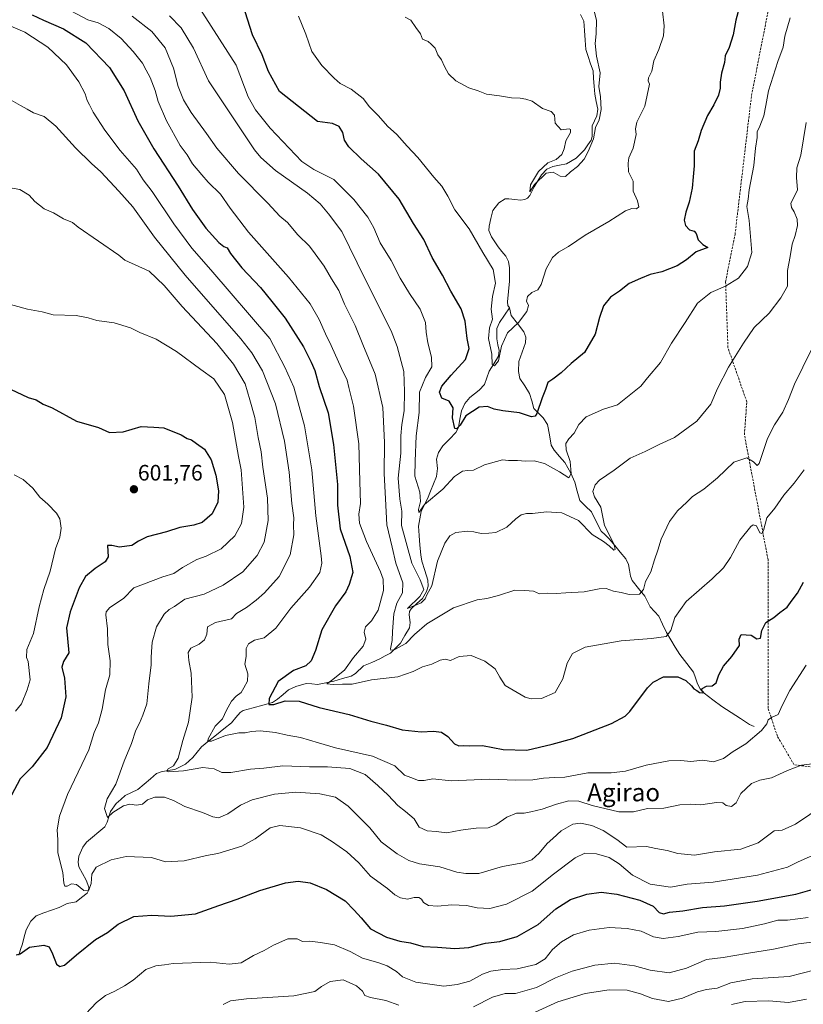
# Model space of a CAD drawing. Units: metres. Extents: x 583318 to 586748, y 4749758 to 4752113.
# Drawn here: x 585811 to 586163, y 4750210 to 4750652 of the extents above; entities that cross this region are included whole.
import ezdxf
from ezdxf.enums import TextEntityAlignment as Align

# ---------------------------------------------------------------- set-up
doc = ezdxf.new("R2010")
doc.units = ezdxf.units.M
doc.header["$MEASUREMENT"] = 0
doc.linetypes.add('TRAZOSX2', pattern=[1.5, 1, -0.5])
for name, color, linetype, lineweight in [('Carátula', 7, 'Continuous', 5), ('Corriente natural lineal', 142, 'Continuous', 13), ('Curva de nivel maestra', 36, 'Continuous', 30), ('Curva de nivel normal', 36, 'Continuous', 0), ('Punto de cota en terreno', 7, 'Continuous', 0), ('Rótulo de punto de cota en terreno', 19, 'Continuous', 0), ('Senda', 19, 'TRAZOSX2', 0), ('Texto cartográfico', 19, 'Continuous', 0)]:
    doc.layers.add(name, color=color, linetype=linetype, lineweight=lineweight)
doc.styles.add('Arial', font='txt', dxfattribs={"height": 0.2})

# ---------------------------------------------------------------- blocks, each defined once
blk = doc.blocks.new('*U188')
at = {"layer": 'Curva de nivel maestra', "color": 36, "linetype": 'Continuous', "lineweight": 30}
blk.add_polyline3d([(585816.7, 4750654.7, 575), (585821.67, 4750652.31, 575), (585830.64, 4750648.38, 575), (585840.69, 4750642.09, 575), (585851.32, 4750631.07, 575), (585857.96, 4750620.49, 575), (585864.17, 4750607.11, 575), (585871.22, 4750594.41, 575), (585882.29, 4750577.78, 575), (585888.59, 4750567.29, 575), (585894.71, 4750558.78, 575), (585900.47, 4750552.33, 575), (585902.7, 4750550.56, 575), (585904.2, 4750549.94, 575), (585905.69, 4750547.4, 575), (585910.78, 4750541.08, 575), (585919.15, 4750532.24, 575), (585924.32, 4750525.88, 575), (585930.26, 4750518.34, 575), (585938.46, 4750505.5, 575), (585941.94, 4750498.63, 575), (585943.67, 4750494.92, 575), (585945.56, 4750487.76, 575), (585949.57, 4750475.94, 575), (585952, 4750461.67, 575), (585953.77, 4750443.64, 575), (585953.74, 4750434.33, 575), (585955, 4750423.76, 575), (585959.36, 4750411.38, 575), (585960.76, 4750404.1, 575), (585958.97, 4750398.76, 575), (585957.48, 4750395.4, 575), (585952.97, 4750389.1, 575), (585946.75, 4750378.44, 575), (585943.85, 4750369.11, 575), (585941.96, 4750364.44, 575), (585939.52, 4750362.16, 575), (585933.98, 4750360.06, 575), (585927.21, 4750355.18, 575), (585923.06, 4750347.52, 575), (585923.02, 4750344.89, 575), (585925.21, 4750344.89, 575), (585930.29, 4750346.54, 575), (585936.57, 4750346.3, 575), (585945.56, 4750343.46, 575), (585959.03, 4750340.41, 575), (585968.72, 4750337.34, 575), (585975.85, 4750335.56, 575), (585982.85, 4750333.38, 575), (585991.4, 4750332.52, 575), (585996.98, 4750332.88, 575), (586000.46, 4750332.34, 575), (586003.3, 4750330.51, 575), (586006.33, 4750327.21, 575), (586008.28, 4750326.24, 575), (586010.22, 4750326.39, 575), (586012.9, 4750326.23, 575), (586018.9, 4750326.4, 575), (586028.23, 4750324.64, 575), (586038.8, 4750324.37, 575), (586050.16, 4750326.94, 575), (586059.46, 4750329.52, 575), (586076.9, 4750336.29, 575), (586083.03, 4750339.54, 575), (586085.11, 4750341.75, 575), (586093.08, 4750352.38, 575), (586095.62, 4750354.91, 575), (586100.31, 4750357.33, 575), (586106.7, 4750357.21, 575), (586110.25, 4750355.64, 575), (586112.76, 4750353.26, 575), (586113.93, 4750351.81, 575), (586115.27, 4750351.16, 575), (586116.42, 4750350.27, 575), (586117.95, 4750350.01, 575), (586118.24, 4750350.42, 575), (586117.29, 4750350.99, 575), (586117.6, 4750352.09, 575), (586119.52, 4750353.02, 575), (586122.04, 4750353.16, 575), (586123.84, 4750354.58, 575), (586125.13, 4750358.11, 575), (586127.26, 4750362.11, 575), (586130.98, 4750366.44, 575), (586134.42, 4750371.41, 575), (586134.3, 4750374.12, 575), (586135.21, 4750376.31, 575), (586139.61, 4750375.96, 575), (586142.21, 4750374.41, 575), (586143.87, 4750374.7, 575), (586144.43, 4750378.04, 575), (586146.26, 4750381.72, 575), (586149.82, 4750383.98, 575), (586152.56, 4750386.24, 575), (586155.84, 4750388.49, 575), (586158.03, 4750391.78, 575), (586160.42, 4750394.78, 575), (586163.12, 4750399.78, 575)], dxfattribs=at)
blk = doc.blocks.new('5PATER')
at = {"layer": 'Carátula', "linetype": 'Continuous', "lineweight": 5}
h = blk.add_hatch(color=250, dxfattribs=at)
edge = h.paths.add_edge_path()
edge.add_ellipse((0, 0.01), major_axis=(-1.33, -1.34), ratio=0.999422, start_angle=0, end_angle=360)

msp = doc.modelspace()

# ---------------------------------------------------------------- linework, layer by layer
at = {"layer": 'Corriente natural lineal', "color": 142, "linetype": 'Continuous', "lineweight": 13}
for points in [[(586031, 4750523, 543.37), (586030.33, 4750524.04, 543.39), (586030.12, 4750525.8, 543.5), (586030.61, 4750530.42, 543.44), (586031.11, 4750535.04, 542.9), (586031.06, 4750538.02, 542.9), (586031.02, 4750540.99, 542.68), (586030.56, 4750543.82, 542.53), (586029.38, 4750546.23, 542.77), (586027.67, 4750548.36, 542.38), (586025.96, 4750550.5, 542.47), (586024.48, 4750552.76, 542.66), (586022.99, 4750555.01, 542.28), (586021.78, 4750557.8, 541.72), (586021.87, 4750559.71, 541.54), (586022.74, 4750563.25, 541.52), (586023.61, 4750566.79, 541.53), (586026.31, 4750570.25, 541.31), (586029.15, 4750571.97, 541.41), (586030.83, 4750572.09, 541.46), (586033.4, 4750571.72, 541.31), (586035.96, 4750571.35, 541.21), (586037.97, 4750571.68, 540.98), (586039.14, 4750572.3, 540.64), (586040.21, 4750573.44, 540.04), (586042.1, 4750577.44, 539.88), (586043.79, 4750580.12, 540.58), (586045.48, 4750582.79, 540.44), (586047.87, 4750585.32, 540.12), (586050.51, 4750586.59, 539.91), (586053.6, 4750587.14, 539.52), (586056.69, 4750587.69, 539.1), (586060.95, 4750590.22, 539.13), (586062.88, 4750592.12, 539.16), (586064.82, 4750594.03, 539.32), (586066.28, 4750596.23, 539.02), (586067.75, 4750598.42, 539.32), (586068.19, 4750599.98, 539.47), (586068.16, 4750604.74, 538.98), (586069.2, 4750607.01, 538.96), (586070.25, 4750609.29, 538.69), (586070.69, 4750612.29, 538.84), (586070.02, 4750615.69, 538.84), (586069.35, 4750619.1, 538.77), (586069.11, 4750622.57, 539.06), (586068.87, 4750626.04, 538.7), (586068.63, 4750629.51, 538.27), (586067.52, 4750632.71, 537.58), (586066.4, 4750635.91, 537.23), (586065.29, 4750639.12, 537.7), (586065.02, 4750643.35, 537.48), (586064.75, 4750647.57, 537.02), (586064.48, 4750651.8, 537.07), (586062.94, 4750654.84, 536.82)], [(585810.58, 4750232.17, 600.16), (585811.46, 4750234.73, 599.75), (585812.34, 4750237.29, 599.56), (585813.11, 4750240.46, 599.13), (585813.88, 4750243.63, 598.6), (585815.98, 4750247.54, 597.98), (585818.5, 4750249.92, 597.53), (585821.91, 4750251.17, 597.06), (585825.31, 4750252.43, 596.61), (585828.72, 4750253.68, 596.26), (585832.39, 4750255.45, 596.01), (585836.47, 4750256.11, 595.64), (585838.87, 4750258.06, 595.35), (585841.27, 4750260, 594.89), (585841.99, 4750261.28, 594.92), (585842.09, 4750262.82, 594.79), (585840.93, 4750265.9, 594.39), (585839.25, 4750268.89, 593.86), (585837.57, 4750271.89, 593.44), (585837.25, 4750274.02, 593.24), (585837.55, 4750276.75, 592.98), (585839.41, 4750280.79, 592.65), (585841.06, 4750282.92, 592.08), (585843.79, 4750285.26, 591.7), (585846.52, 4750287.59, 591.16), (585849.26, 4750289.92, 591.16), (585850.4, 4750291.94, 590.87), (585851.78, 4750296.69, 588.94), (585854.36, 4750300.33, 589.07), (585856.42, 4750302.11, 589.01), (585858.48, 4750303.89, 588.73), (585861.32, 4750305.3, 588.69), (585864.16, 4750306.71, 588.45), (585866.96, 4750309.07, 587.67), (585869.76, 4750311.44, 587.26), (585872.55, 4750313.8, 586.05), (585874.52, 4750314.57, 585.81), (585877.63, 4750315.11, 585.56), (585880.74, 4750315.66, 585.57), (585883.14, 4750316.83, 584.94), (585885.54, 4750317.99, 584.01), (585888.86, 4750321.03, 583.1), (585890.79, 4750323.45, 581.81), (585892.72, 4750325.87, 581.91), (585896.07, 4750328.57, 579.59), (585899.42, 4750331.27, 579.53), (585902.77, 4750333.96, 578.41), (585906.12, 4750336.66, 578.21), (585908.13, 4750338.95, 577.88), (585910.13, 4750341.23, 577.56), (585911.46, 4750342.18, 576.95), (585915.86, 4750343.39, 575.6), (585920.26, 4750344.6, 575.47), (585924.67, 4750345.8, 574.98), (585926.91, 4750347.23, 573.92), (585929.36, 4750349.31, 573.65), (585931.8, 4750351.39, 573.45), (585935.01, 4750352.98, 572.31), (585939.69, 4750354.24, 571.94), (585942.27, 4750354.06, 571.63), (585944.86, 4750353.88, 570.98), (585948.52, 4750354.62, 570.59), (585952.18, 4750355.36, 570.19), (585956.09, 4750356.47, 569.9), (585960, 4750357.58, 568.57), (585961.87, 4750358.75, 567.71), (585965.47, 4750362.16, 567.21), (585969.17, 4750363.76, 566.51), (585972.86, 4750365.36, 566.77), (585975.22, 4750366.67, 566.24), (585977.58, 4750367.97, 565.42), (585979.84, 4750370.2, 564.87), (585982.1, 4750372.42, 563.58), (585984.12, 4750375.85, 563.45), (585986.14, 4750379.28, 562.79), (585986.45, 4750381.61, 561.87), (585985.97, 4750385.07, 560.88), (585986.18, 4750386.61, 560.46), (585986.96, 4750387.88, 560.08), (585989.48, 4750390.2, 560.5), (585991.99, 4750392.53, 560.23), (585993.74, 4750395.62, 560.15), (585994.51, 4750398.07, 559.97), (585994.39, 4750400.74, 559.59), (585993.02, 4750404.99, 558.66), (585991.65, 4750409.25, 557.45), (585991.16, 4750412.07, 557.62), (585990.82, 4750416.38, 557.49), (585990.48, 4750420.7, 557.06), (585990.14, 4750425.02, 556.53), (585990.73, 4750428.27, 556.2), (585991.32, 4750431.52, 555.37), (585992.8, 4750434.41, 555.09), (585994.28, 4750437.29, 554.95), (585995.63, 4750440.62, 554.05), (585996.98, 4750443.95, 553.05), (585998.32, 4750447.28, 553.42), (585998.71, 4750450.92, 552.95), (585998.25, 4750455, 552.15), (585999.1, 4750458.03, 552), (586001.1, 4750461.12, 551.52), (586004.05, 4750464.06, 550.72), (586007, 4750467, 549.98), (586008.09, 4750469.3, 549.9), (586008.81, 4750473.05, 549.87), (586009.53, 4750476.81, 549.5), (586011.05, 4750479.99, 548.36), (586013.19, 4750482.8, 547.34), (586015.33, 4750484.41, 546.73), (586017.47, 4750486.03, 546.48), (586019.81, 4750488.6, 546.09), (586020.86, 4750491.61, 545.61), (586021.91, 4750494.63, 545.26), (586024.02, 4750497.96, 545.28), (586026.14, 4750501.28, 544.73), (586026.46, 4750503.9, 544.46), (586025.89, 4750506.49, 544.5), (586025.32, 4750509.08, 544.44), (586025.42, 4750513.8, 544.1), (586026.51, 4750516.39, 543.62), (586028.75, 4750519.7, 543.56), (586031, 4750523, 543.37)], [(586141, 4750335, 579.12), (586138.94, 4750335.89, 578.72), (586134.77, 4750338.58, 577.89), (586130.6, 4750341.28, 577.15), (586126.43, 4750343.97, 576.48), (586122.46, 4750346.98, 575.79), (586118.49, 4750349.99, 575.13), (586116.68, 4750351.87, 574.89), (586115.45, 4750354.18, 574.7), (586114.61, 4750356.8, 574.25), (586113.77, 4750359.41, 573.72), (586110.66, 4750363.32, 572.85), (586107.56, 4750367.23, 572.07), (586105.55, 4750370.57, 571.33), (586103.54, 4750373.9, 570.55), (586101.53, 4750377.24, 569.51), (586099.87, 4750380.89, 568.7), (586098.21, 4750384.55, 567.66), (586096.23, 4750386.66, 566.93), (586094.25, 4750388.77, 566.4), (586093.04, 4750391.11, 565.89), (586091.82, 4750393.45, 565.4), (586089.02, 4750397, 564.46), (586086.22, 4750400.56, 563.32), (586085.46, 4750402.52, 563.19), (586084.97, 4750405.16, 562.85), (586084.48, 4750407.79, 562.45), (586083.33, 4750410.21, 562.07), (586080.85, 4750413.24, 561.08), (586078.38, 4750416.27, 560.46), (586075.9, 4750419.3, 559.44), (586074.07, 4750421.04, 559.76), (586072.23, 4750422.77, 558.91), (586070.06, 4750427.11, 558.2), (586067.88, 4750431.45, 557.12), (586065.24, 4750434, 556.46), (586062.6, 4750436.56, 556.51), (586061.51, 4750440.65, 555.66), (586060.42, 4750444.74, 555.69), (586058.63, 4750448.82, 555.16), (586057.29, 4750451.16, 554.34), (586055.96, 4750453.5, 553.71), (586053.58, 4750456.29, 553.6), (586051.2, 4750459.08, 552.65), (586049.83, 4750461.35, 552.47), (586048.99, 4750466, 551.93), (586048.15, 4750470.66, 551.57), (586046.2, 4750473.57, 551.03), (586044.12, 4750475.71, 550.19), (586042.05, 4750477.85, 548.86), (586041.07, 4750481.24, 548.17), (586040.1, 4750484.63, 547.99), (586037.92, 4750487.98, 547.32), (586035.73, 4750491.33, 546.78), (586035.08, 4750494.39, 546.64), (586035.21, 4750498.88, 546.31), (586036.76, 4750503.07, 545.88), (586038.31, 4750507.26, 545.96), (586038.47, 4750509.88, 545.75), (586037.53, 4750512.24, 545.35), (586034.7, 4750515.95, 544.71), (586031.87, 4750519.66, 543.79), (586031, 4750523, 543.37)]]:
    msp.add_polyline3d(points, dxfattribs=at)
at = {"layer": 'Curva de nivel maestra', "color": 36, "linetype": 'Continuous', "lineweight": 30}
for points in [[(586134.25, 4750657.84, 550), (586132.75, 4750652.29, 550), (586131.49, 4750645.7, 550), (586129.69, 4750640, 550), (586128.01, 4750636.32, 550), (586127.64, 4750633.31, 550), (586126.34, 4750628.4, 550), (586125.73, 4750624.38, 550), (586125.74, 4750621.71, 550), (586124.9, 4750618.64, 550), (586122.88, 4750614.25, 550), (586119.97, 4750609.43, 550), (586117.23, 4750602.75, 550), (586115.86, 4750598.03, 550), (586114.09, 4750593.44, 550), (586114.07, 4750586.89, 550), (586113.5, 4750581.97, 550), (586113.05, 4750576.79, 550), (586111.85, 4750570.57, 550), (586110.25, 4750565.97, 550), (586109.57, 4750562.4, 550), (586110.15, 4750560.04, 550), (586111.92, 4750558.09, 550), (586113.95, 4750557.5, 550), (586114.92, 4750556.38, 550), (586115.77, 4750553.64, 550), (586117.91, 4750551.43, 550), (586120.15, 4750550.08, 550), (586114.95, 4750548.25, 550), (586110.58, 4750544.55, 550), (586106.45, 4750541.86, 550), (586099.46, 4750539.18, 550), (586094.32, 4750538, 550), (586089.96, 4750536.2, 550), (586084.88, 4750534.03, 550), (586080.52, 4750530.52, 550), (586076.42, 4750527.87, 550), (586073.27, 4750523.98, 550), (586071.43, 4750518.72, 550), (586069.56, 4750511.15, 550), (586064.82, 4750502.99, 550), (586058.71, 4750498.05, 550), (586054.23, 4750493.84, 550), (586050.52, 4750491.06, 550), (586048.25, 4750489.53, 550), (586047.28, 4750486.41, 550), (586045.79, 4750482.66, 550), (586043.31, 4750475.64, 550), (586042.62, 4750474.37, 550), (586040.95, 4750474.05, 550), (586035.57, 4750475.88, 550), (586028.01, 4750476.78, 550), (586024.16, 4750477.52, 550), (586021.19, 4750478.79, 550), (586017.39, 4750478.4, 550), (586011.39, 4750474.52, 550), (586008.87, 4750470.34, 550), (586007.29, 4750468.67, 550), (586006.52, 4750468.84, 550), (586005.46, 4750473.64, 550), (586005.8, 4750478.1, 550), (586003.89, 4750481.06, 550), (586000.62, 4750482.53, 550), (585999.64, 4750485.1, 550), (586000.73, 4750487.82, 550), (586004.84, 4750492.72, 550), (586011.3, 4750499.87, 550), (586012.9, 4750504.81, 550), (586012.07, 4750509.26, 550), (586011.13, 4750517.01, 550), (586009.38, 4750522.57, 550), (586004.77, 4750530.48, 550), (586001, 4750537.69, 550), (585996.29, 4750545.73, 550), (585992.53, 4750553.68, 550), (585987.88, 4750560.96, 550), (585981.46, 4750571.94, 550), (585972.22, 4750583.05, 550), (585964.38, 4750590, 550), (585958.88, 4750595.31, 550), (585957.01, 4750598.41, 550), (585956.23, 4750601.86, 550), (585954.62, 4750604.49, 550), (585951.51, 4750605.85, 550), (585944.85, 4750606.72, 550), (585927.76, 4750620.28, 550), (585922.74, 4750629.27, 550), (585919.91, 4750636.77, 550), (585915.64, 4750645.68, 550), (585912.39, 4750655.97, 550)], [(585806.94, 4750486.48, 600), (585814.87, 4750482.73, 600), (585818.47, 4750481.66, 600), (585821.63, 4750479.82, 600), (585825.58, 4750478.1, 600), (585836.48, 4750472.19, 600), (585846.38, 4750469.3, 600), (585851.38, 4750467.09, 600), (585857.44, 4750467.36, 600), (585865.54, 4750469.68, 600), (585871.35, 4750469.48, 600), (585875.75, 4750469.09, 600), (585883.56, 4750466.05, 600), (585886.26, 4750464.32, 600), (585888.27, 4750463.81, 600), (585890.43, 4750462.1, 600), (585894.02, 4750459.5, 600), (585897.03, 4750454.69, 600), (585899.18, 4750447.92, 600), (585900.38, 4750440.78, 600), (585900.07, 4750435.78, 600), (585897.56, 4750430.44, 600), (585892.97, 4750426.65, 600), (585889.26, 4750425.35, 600), (585882.91, 4750424.33, 600), (585877.02, 4750422.46, 600), (585868.36, 4750420.22, 600), (585864.35, 4750418.24, 600), (585861.4, 4750416.26, 600), (585855.87, 4750415.47, 600), (585852.4, 4750416.27, 600), (585850.52, 4750416.3, 600), (585850.81, 4750411.2, 600), (585849.45, 4750408.96, 600), (585844.93, 4750405.98, 600), (585840.66, 4750402.35, 600), (585837.7, 4750397.28, 600), (585833.71, 4750386.42, 600), (585832.12, 4750379.22, 600), (585833.15, 4750368.11, 600), (585830.67, 4750364.11, 600), (585829.93, 4750361.6, 600), (585831.22, 4750356.6, 600), (585831.69, 4750348.32, 600), (585829.73, 4750338.78, 600), (585823.38, 4750325.44, 600), (585816.66, 4750316.78, 600), (585811.17, 4750311.44, 600), (585807.28, 4750304.11, 600)], [(585809.41, 4750232.4, 600), (585811.28, 4750232.85, 600), (585815.45, 4750235.88, 600), (585821.85, 4750236.72, 600), (585824.3, 4750235.96, 600), (585825.77, 4750232.77, 600), (585827.6, 4750228.23, 600), (585829.12, 4750227.1, 600), (585831.18, 4750227.75, 600), (585836.54, 4750232.38, 600), (585845.13, 4750239.18, 600), (585850.44, 4750242.44, 600), (585855.3, 4750246.14, 600), (585862.38, 4750249.63, 600), (585870.43, 4750250.24, 600), (585878.95, 4750249.75, 600), (585890.05, 4750250.74, 600), (585900.48, 4750254.48, 600), (585908.72, 4750257.39, 600), (585918.91, 4750261.24, 600), (585930.5, 4750264.72, 600), (585936.09, 4750265.5, 600), (585941.45, 4750264.66, 600), (585948.9, 4750261.78, 600), (585957.23, 4750256.6, 600), (585961.29, 4750252.37, 600), (585964.36, 4750249, 600), (585968.68, 4750244.12, 600), (585975.74, 4750240.3, 600), (585981.87, 4750238.51, 600), (585986.56, 4750237.74, 600), (585992.24, 4750236.14, 600), (585998.74, 4750235.87, 600), (586006.48, 4750235.22, 600), (586012.8, 4750235.68, 600), (586020.27, 4750237.61, 600), (586026.65, 4750238.33, 600), (586034.52, 4750240.62, 600), (586043.89, 4750246.02, 600), (586051.9, 4750253.1, 600), (586058.52, 4750257.26, 600), (586065.74, 4750259.63, 600), (586072.2, 4750260.55, 600), (586079.35, 4750259.68, 600), (586089.62, 4750256.9, 600), (586095.66, 4750254.26, 600), (586098.23, 4750251.44, 600), (586100.23, 4750250.85, 600), (586102.9, 4750251.53, 600), (586108.87, 4750252.12, 600), (586117.8, 4750253.59, 600), (586127.64, 4750254.4, 600), (586142.32, 4750256.53, 600), (586159.67, 4750259.64, 600), (586185.89, 4750267.04, 600)]]:
    msp.add_polyline3d(points, dxfattribs=at)
at = {"layer": 'Curva de nivel normal', "color": 36, "linetype": 'Continuous', "lineweight": 0}
for points in [[(586157.09, 4750653.3, 555), (586154.82, 4750645.14, 555), (586153.95, 4750640.09, 555), (586151.61, 4750633.72, 555), (586147.41, 4750620.56, 555), (586146.26, 4750614, 555), (586145.28, 4750609.24, 555), (586143.57, 4750604.64, 555), (586142.38, 4750602.1, 555), (586142.31, 4750599.61, 555), (586141.52, 4750594.81, 555), (586140.82, 4750586.94, 555), (586138.78, 4750576.1, 555), (586138.26, 4750571.93, 555), (586137.71, 4750568.53, 555), (586138.71, 4750562.25, 555), (586139.86, 4750547.95, 555), (586137.93, 4750541.66, 555), (586133.9, 4750536.42, 555), (586128.1, 4750532.84, 555), (586121.55, 4750529.87, 555), (586115.51, 4750525.13, 555), (586109.92, 4750516.4, 555), (586103.78, 4750507.14, 555), (586098.89, 4750498.41, 555), (586093.1, 4750491.58, 555), (586090.13, 4750487.86, 555), (586079.58, 4750479.45, 555), (586073.34, 4750477.48, 555), (586065.56, 4750474.11, 555), (586062.23, 4750470.66, 555), (586060.1, 4750466.67, 555), (586057.68, 4750464.12, 555), (586056.33, 4750462.06, 555), (586056.46, 4750459.25, 555), (586058.32, 4750454.06, 555), (586058.84, 4750448.69, 555), (586057.69, 4750446.64, 555), (586053.52, 4750449.37, 555), (586046.72, 4750453.16, 555), (586042.17, 4750454.26, 555), (586038.26, 4750454.18, 555), (586034.63, 4750454.5, 555), (586030.67, 4750454.4, 555), (586027.9, 4750454.78, 555), (586019.9, 4750452.5, 555), (586014.9, 4750450.08, 555), (586012.23, 4750449.93, 555), (586009.94, 4750449.59, 555), (586006.4, 4750447.33, 555), (586001.12, 4750441.54, 555), (585992.94, 4750434.71, 555), (585990.31, 4750431.06, 555), (585990.16, 4750432.43, 555), (585991.02, 4750435.98, 555), (585990.77, 4750440.24, 555), (585988.54, 4750447.4, 555), (585988.62, 4750454.17, 555), (585989.1, 4750465.53, 555), (585990.44, 4750476.04, 555), (585990.63, 4750485.19, 555), (585993.32, 4750491.81, 555), (585996.18, 4750496.54, 555), (585996.07, 4750500.94, 555), (585994.32, 4750507.33, 555), (585993.56, 4750512.07, 555), (585993.26, 4750516.43, 555), (585990.95, 4750522.38, 555), (585986.18, 4750529.53, 555), (585982.02, 4750536.4, 555), (585977.89, 4750544.24, 555), (585972.97, 4750552.2, 555), (585970.07, 4750559.05, 555), (585967.41, 4750563.75, 555), (585961.15, 4750571.75, 555), (585952.13, 4750580.66, 555), (585943.23, 4750585.17, 555), (585937.72, 4750588.8, 555), (585923.62, 4750603.79, 555), (585917.01, 4750612.04, 555), (585913.74, 4750617.89, 555), (585908.28, 4750632.1, 555), (585889.5, 4750661.36, 555)], [(585834.02, 4750656.54, 570), (585841.7, 4750652.47, 570), (585846.32, 4750651.15, 570), (585851.15, 4750648.58, 570), (585856.6, 4750644.12, 570), (585862.08, 4750638.27, 570), (585866.13, 4750632.99, 570), (585867.91, 4750629.77, 570), (585869.7, 4750626.58, 570), (585871.84, 4750620.74, 570), (585873.24, 4750615.78, 570), (585876.92, 4750607.11, 570), (585883.16, 4750596.02, 570), (585886.22, 4750591.75, 570), (585888.7, 4750587.67, 570), (585892.84, 4750582.74, 570), (585895.7, 4750579.43, 570), (585901.22, 4750574.1, 570), (585905.53, 4750567.77, 570), (585913.8, 4750557.1, 570), (585931.84, 4750536.79, 570), (585941.53, 4750524.87, 570), (585945.63, 4750517.85, 570), (585948.39, 4750511.33, 570), (585951, 4750506.16, 570), (585955.62, 4750495.82, 570), (585958.09, 4750490.58, 570), (585958.89, 4750487.25, 570), (585961, 4750478.82, 570), (585963.35, 4750461.89, 570), (585963.87, 4750445.08, 570), (585964.08, 4750435.13, 570), (585963.37, 4750430.3, 570), (585963.64, 4750426.37, 570), (585966.9, 4750418.12, 570), (585973.17, 4750404.39, 570), (585974.29, 4750401.14, 570), (585974.51, 4750396.08, 570), (585972.11, 4750387.26, 570), (585969.03, 4750382.38, 570), (585966.33, 4750379.74, 570), (585965.83, 4750377.28, 570), (585966.5, 4750374.25, 570), (585965.36, 4750371.09, 570), (585960.94, 4750366.02, 570), (585956.89, 4750360.24, 570), (585951.09, 4750355.64, 570), (585948.98, 4750354.17, 570), (585951.88, 4750353.82, 570), (585956.03, 4750353.97, 570), (585960.4, 4750354, 570), (585969.11, 4750355.9, 570), (585980.9, 4750357.24, 570), (585987.84, 4750359.59, 570), (585992.02, 4750361.78, 570), (585996.18, 4750362.94, 570), (585999.9, 4750364.78, 570), (586002.23, 4750365.17, 570), (586004.56, 4750364.59, 570), (586008.45, 4750366.33, 570), (586013.8, 4750366.78, 570), (586020.04, 4750364.26, 570), (586024.6, 4750360.81, 570), (586026.72, 4750357.12, 570), (586029.08, 4750353.39, 570), (586038.12, 4750348.19, 570), (586040.86, 4750347.4, 570), (586045.39, 4750347.5, 570), (586051.59, 4750350.22, 570), (586055.07, 4750356.34, 570), (586056.98, 4750363.44, 570), (586059.42, 4750367.82, 570), (586065.08, 4750370.6, 570), (586081.21, 4750373.51, 570), (586094.89, 4750374.47, 570), (586101.43, 4750375.39, 570), (586103.51, 4750378.07, 570), (586105.39, 4750383.96, 570), (586110.39, 4750391.17, 570), (586122.07, 4750401.27, 570), (586127.26, 4750406.25, 570), (586130.4, 4750410.95, 570), (586134.54, 4750418.59, 570), (586139.45, 4750424.83, 570), (586140.6, 4750425.59, 570), (586142.08, 4750425.08, 570), (586143.46, 4750422, 570), (586144.41, 4750421.68, 570), (586145.2, 4750423.08, 570), (586146.64, 4750428.7, 570), (586150.23, 4750433.01, 570), (586154.36, 4750438.84, 570), (586158.89, 4750444.27, 570), (586163.5, 4750450.29, 570)], [(586099.86, 4750656.34, 545), (586100.53, 4750649.68, 545), (586100.19, 4750645.26, 545), (586098.14, 4750639.06, 545), (586095.86, 4750634.01, 545), (586094.93, 4750629.43, 545), (586093.56, 4750626.42, 545), (586093.38, 4750625.05, 545), (586093.94, 4750623.59, 545), (586091.88, 4750613.63, 545), (586088.31, 4750606.43, 545), (586087.62, 4750603.47, 545), (586087.96, 4750600.98, 545), (586086.61, 4750594.77, 545), (586084.68, 4750590.48, 545), (586084.36, 4750587.97, 545), (586084.58, 4750584.15, 545), (586086.66, 4750580.01, 545), (586086.56, 4750575.53, 545), (586088.5, 4750571.18, 545), (586089.12, 4750568.44, 545), (586088.05, 4750567.57, 545), (586086.08, 4750567.7, 545), (586083.22, 4750566.56, 545), (586075.68, 4750561.86, 545), (586065.07, 4750555.67, 545), (586057.54, 4750550.66, 545), (586053.04, 4750548.1, 545), (586050.39, 4750545.64, 545), (586047.56, 4750540.59, 545), (586045.24, 4750533.48, 545), (586043.8, 4750531.14, 545), (586041.15, 4750529.94, 545), (586039.2, 4750528.1, 545), (586038.64, 4750526.1, 545), (586039.53, 4750524.1, 545), (586038.86, 4750521.43, 545), (586035.16, 4750516.43, 545), (586030.22, 4750511.77, 545), (586027.5, 4750505.77, 545), (586026.15, 4750499.2, 545), (586024.37, 4750496.97, 545), (586023.28, 4750497.59, 545), (586023.12, 4750502.19, 545), (586021.65, 4750509.34, 545), (586022.14, 4750514.08, 545), (586023.44, 4750518.02, 545), (586022.78, 4750522.48, 545), (586023.42, 4750528.12, 545), (586024.79, 4750534.1, 545), (586023.79, 4750540.26, 545), (586019.09, 4750547.9, 545), (586012.98, 4750558.52, 545), (586006.51, 4750567.04, 545), (586003.35, 4750573.16, 545), (586000.68, 4750577.64, 545), (585997.07, 4750581.77, 545), (585989.87, 4750590.62, 545), (585985.09, 4750595.73, 545), (585980.44, 4750600.86, 545), (585976.33, 4750604.68, 545), (585972.15, 4750609.38, 545), (585968.14, 4750613.37, 545), (585965.4, 4750617.04, 545), (585959.98, 4750621.3, 545), (585954.99, 4750623.86, 545), (585952.36, 4750626.23, 545), (585946.7, 4750631.9, 545), (585942.23, 4750638.16, 545), (585939.55, 4750646.03, 545), (585936.31, 4750654.1, 545)], [(585984.13, 4750653.66, 540), (585986.8, 4750652.33, 540), (585989.06, 4750649.05, 540), (585991.08, 4750646.09, 540), (585992.04, 4750643.7, 540), (585994.52, 4750642.72, 540), (585995.94, 4750641.52, 540), (585997.68, 4750639.72, 540), (585998.83, 4750636.74, 540), (586000.59, 4750634.46, 540), (586001.82, 4750631.48, 540), (586003.67, 4750628.17, 540), (586006.99, 4750624.99, 540), (586012.86, 4750621.9, 540), (586016.94, 4750620.57, 540), (586020.77, 4750619.01, 540), (586026.55, 4750618.34, 540), (586031.98, 4750617.36, 540), (586035.9, 4750617.17, 540), (586038.33, 4750616.73, 540), (586041.27, 4750615.88, 540), (586045.91, 4750612.64, 540), (586049.79, 4750611.21, 540), (586051.34, 4750609.63, 540), (586051.58, 4750606.08, 540), (586054.32, 4750603.01, 540), (586057.91, 4750603.41, 540), (586058.52, 4750603.22, 540), (586058.45, 4750601.77, 540), (586056.4, 4750598.1, 540), (586055.6, 4750594.43, 540), (586054.59, 4750591.97, 540), (586052.01, 4750589.69, 540), (586048.23, 4750588.2, 540), (586044.16, 4750584.35, 540), (586040.56, 4750578.24, 540), (586040.22, 4750575.22, 540), (586042.33, 4750578.49, 540), (586047.48, 4750583.51, 540), (586050.72, 4750584.02, 540), (586053.79, 4750582.24, 540), (586056.19, 4750582.1, 540), (586058.47, 4750584.18, 540), (586061.66, 4750586.48, 540), (586064.62, 4750589.77, 540), (586066.38, 4750593.27, 540), (586068.79, 4750599.03, 540), (586069.67, 4750604.1, 540), (586071.38, 4750607.51, 540), (586072.25, 4750612.1, 540), (586071.89, 4750617.77, 540), (586071.25, 4750622.48, 540), (586071.77, 4750628.62, 540), (586070.15, 4750636.07, 540), (586069.59, 4750641.85, 540), (586070.05, 4750646.1, 540), (586070.16, 4750652.24, 540), (586068.63, 4750658.1, 540)], [(586166.58, 4750504.1, 565), (586159.04, 4750488.77, 565), (586156.4, 4750481.79, 565), (586153.88, 4750476.18, 565), (586150.11, 4750470.45, 565), (586146.91, 4750464.27, 565), (586143.24, 4750453.11, 565), (586142.29, 4750452.17, 565), (586140.62, 4750453.9, 565), (586137.69, 4750455.69, 565), (586131.91, 4750453.64, 565), (586124.56, 4750446.7, 565), (586118.29, 4750441.55, 565), (586113.33, 4750438.31, 565), (586110.67, 4750435.7, 565), (586106.58, 4750431.8, 565), (586102.97, 4750427.03, 565), (586099.25, 4750419.11, 565), (586097.7, 4750414.11, 565), (586096.14, 4750409.78, 565), (586094.56, 4750404.44, 565), (586092.2, 4750400.11, 565), (586091.25, 4750396.44, 565), (586089.42, 4750394.42, 565), (586084.77, 4750394.31, 565), (586081.28, 4750395.16, 565), (586077.71, 4750395.76, 565), (586074.47, 4750396.89, 565), (586071.38, 4750396.87, 565), (586064.65, 4750395.39, 565), (586056.4, 4750395.01, 565), (586052.07, 4750394.71, 565), (586048.23, 4750394.8, 565), (586044.56, 4750394.6, 565), (586041.84, 4750395.72, 565), (586038, 4750396.05, 565), (586033.39, 4750396.27, 565), (586026.1, 4750393.81, 565), (586020.82, 4750392.43, 565), (586016.57, 4750391.89, 565), (586005.9, 4750388.27, 565), (585993.9, 4750381.07, 565), (585988.4, 4750376.22, 565), (585984.57, 4750372.24, 565), (585979.23, 4750369.4, 565), (585977.72, 4750369.25, 565), (585977.65, 4750369.88, 565), (585978.43, 4750373.61, 565), (585978.46, 4750377.58, 565), (585979.04, 4750385.59, 565), (585980.52, 4750390.4, 565), (585983.04, 4750394.97, 565), (585983.12, 4750399.52, 565), (585980.05, 4750408.31, 565), (585978.3, 4750415.52, 565), (585975.95, 4750425.5, 565), (585975.37, 4750437.22, 565), (585974.73, 4750448.67, 565), (585974.95, 4750462.51, 565), (585974.2, 4750478.24, 565), (585970.69, 4750493.22, 565), (585965.16, 4750506.61, 565), (585961.75, 4750515.07, 565), (585956.93, 4750524.75, 565), (585954.34, 4750530.77, 565), (585951.05, 4750536.12, 565), (585947.79, 4750541.83, 565), (585943.7, 4750547.36, 565), (585941.16, 4750550.69, 565), (585936.04, 4750555.79, 565), (585931.34, 4750561.32, 565), (585927.96, 4750564.29, 565), (585922.45, 4750570.06, 565), (585909.36, 4750583.43, 565), (585899.66, 4750594.77, 565), (585894.92, 4750601.43, 565), (585888.03, 4750610.77, 565), (585884.61, 4750616.43, 565), (585882.23, 4750622.48, 565), (585880.12, 4750630.68, 565), (585876.36, 4750639.89, 565), (585870.36, 4750647.22, 565), (585861.55, 4750654.08, 565)], [(586164.38, 4750606.34, 560), (586161.91, 4750591.66, 560), (586160.21, 4750586, 560), (586159.94, 4750581.53, 560), (586160.44, 4750576.1, 560), (586158.61, 4750572.27, 560), (586157.45, 4750570.1, 560), (586157.68, 4750568.19, 560), (586158.88, 4750566.2, 560), (586160.32, 4750562.86, 560), (586160.45, 4750559.99, 560), (586159.34, 4750555.6, 560), (586158.06, 4750551.62, 560), (586157.15, 4750546.1, 560), (586155.93, 4750539.77, 560), (586155.92, 4750532.77, 560), (586152.92, 4750527.5, 560), (586147.69, 4750520.71, 560), (586140.92, 4750514.17, 560), (586136.16, 4750507.1, 560), (586129.46, 4750496.43, 560), (586124.49, 4750486.74, 560), (586121.52, 4750479.72, 560), (586115.23, 4750472.14, 560), (586105.23, 4750464.78, 560), (586098.23, 4750461.58, 560), (586092.08, 4750458.53, 560), (586085.32, 4750455.45, 560), (586078.08, 4750450.18, 560), (586071.48, 4750445.64, 560), (586069.56, 4750443.57, 560), (586068.53, 4750440.49, 560), (586069.22, 4750438.1, 560), (586072.08, 4750433.44, 560), (586073.8, 4750425.24, 560), (586076.36, 4750420.38, 560), (586078.14, 4750416.62, 560), (586078.5, 4750414.42, 560), (586077.96, 4750414.1, 560), (586075.82, 4750416.08, 560), (586073.32, 4750418.06, 560), (586068.21, 4750421.15, 560), (586062.05, 4750427.5, 560), (586054.53, 4750430.99, 560), (586047.63, 4750431.4, 560), (586041.42, 4750430.64, 560), (586038.74, 4750430.65, 560), (586036.35, 4750430.12, 560), (586033.9, 4750428.29, 560), (586029.9, 4750424.48, 560), (586024.86, 4750422.08, 560), (586021.76, 4750421.74, 560), (586018.29, 4750421.59, 560), (586015.08, 4750422.48, 560), (586012.14, 4750422.7, 560), (586007.02, 4750422.08, 560), (586004.24, 4750420.56, 560), (586001.97, 4750417.26, 560), (585998.75, 4750409.27, 560), (585996.19, 4750398.15, 560), (585993.86, 4750394.11, 560), (585993.12, 4750392.24, 560), (585991.32, 4750390.57, 560), (585985.22, 4750387.97, 560), (585990.72, 4750393.36, 560), (585992.53, 4750396.44, 560), (585990.92, 4750400.78, 560), (585987.23, 4750408.27, 560), (585982.59, 4750425.3, 560), (585982.75, 4750431.7, 560), (585981.82, 4750437.11, 560), (585981.08, 4750446.52, 560), (585982.27, 4750457.79, 560), (585982.28, 4750465.56, 560), (585982.68, 4750470.58, 560), (585983.8, 4750476.8, 560), (585983.92, 4750485.43, 560), (585983.55, 4750494.43, 560), (585980.67, 4750505.72, 560), (585977.96, 4750512.77, 560), (585966.03, 4750536.2, 560), (585955.7, 4750557.36, 560), (585949.76, 4750565.34, 560), (585946.06, 4750569.76, 560), (585940.32, 4750574.56, 560), (585926, 4750584.69, 560), (585919.36, 4750590.53, 560), (585916.56, 4750594.05, 560), (585895.81, 4750625, 560), (585889.11, 4750639.64, 560), (585883.58, 4750648.86, 560), (585878.36, 4750654.26, 560)], [(586164.33, 4750362.44, 580), (586156.97, 4750351.11, 580), (586153.53, 4750344.4, 580), (586151.73, 4750340.4, 580), (586148.72, 4750338.99, 580), (586147.31, 4750337.92, 580), (586146.7, 4750336.11, 580), (586144.3, 4750333.11, 580), (586137.17, 4750327.11, 580), (586131.56, 4750323.78, 580), (586127.23, 4750320.51, 580), (586122.68, 4750319.09, 580), (586117.96, 4750319.84, 580), (586112.52, 4750319.29, 580), (586108.02, 4750319.69, 580), (586102.61, 4750319.45, 580), (586092.5, 4750317.6, 580), (586083.18, 4750314.89, 580), (586076.7, 4750314.09, 580), (586066.18, 4750314.14, 580), (586055.9, 4750312.22, 580), (586051.5, 4750312.03, 580), (586046.33, 4750311.68, 580), (586041.5, 4750310.95, 580), (586033.87, 4750310.88, 580), (586022.11, 4750311.35, 580), (586004.87, 4750310.51, 580), (585996.62, 4750311.44, 580), (585992.8, 4750310.68, 580), (585990.13, 4750310.68, 580), (585986.78, 4750312.03, 580), (585983.94, 4750313.15, 580), (585979.5, 4750317.22, 580), (585969.58, 4750321.66, 580), (585952.92, 4750325.36, 580), (585945.21, 4750327.68, 580), (585937.17, 4750329.94, 580), (585931.15, 4750331.02, 580), (585925.92, 4750332.29, 580), (585919.09, 4750332.97, 580), (585915.09, 4750332.75, 580), (585912.37, 4750332.1, 580), (585909.45, 4750332.1, 580), (585903.42, 4750330.92, 580), (585897.2, 4750328.36, 580), (585895.56, 4750328.36, 580), (585895.7, 4750329.37, 580), (585898.91, 4750335.11, 580), (585902.18, 4750338.44, 580), (585903.98, 4750342.22, 580), (585906.16, 4750346.32, 580), (585908.35, 4750348.62, 580), (585910.54, 4750350.21, 580), (585911.71, 4750352.35, 580), (585913.34, 4750355.39, 580), (585913.53, 4750358.56, 580), (585912.17, 4750362.95, 580), (585912.7, 4750366.38, 580), (585912.81, 4750370.02, 580), (585913.76, 4750372.16, 580), (585916.5, 4750373.72, 580), (585920.92, 4750374.76, 580), (585926.06, 4750379.11, 580), (585932.9, 4750388.11, 580), (585941.25, 4750397.49, 580), (585945.9, 4750404.12, 580), (585946.74, 4750408.28, 580), (585946.49, 4750411.7, 580), (585944.04, 4750429.58, 580), (585942.29, 4750450.29, 580), (585939.04, 4750470.1, 580), (585934.14, 4750487.47, 580), (585930.19, 4750496.38, 580), (585923.43, 4750509.29, 580), (585896.9, 4750540.09, 580), (585888.36, 4750549.89, 580), (585880.32, 4750560.74, 580), (585870.52, 4750575.3, 580), (585866.53, 4750580.62, 580), (585863.49, 4750585.35, 580), (585856.23, 4750593.75, 580), (585849.22, 4750602.93, 580), (585844.01, 4750610.96, 580), (585842.41, 4750614.31, 580), (585841.35, 4750616.26, 580), (585840.48, 4750619.18, 580), (585837.66, 4750624.52, 580), (585832, 4750632.19, 580), (585823.65, 4750640.17, 580), (585813.35, 4750646.88, 580), (585807.09, 4750649.62, 580)], [(585807.2, 4750616.39, 585), (585811.36, 4750613.89, 585), (585814.46, 4750612.32, 585), (585817.24, 4750610.63, 585), (585821.97, 4750608.96, 585), (585827.28, 4750604.63, 585), (585836.05, 4750594.9, 585), (585843.25, 4750587.96, 585), (585847.53, 4750584.14, 585), (585855.5, 4750575.48, 585), (585861.84, 4750568.37, 585), (585871.58, 4750554.83, 585), (585885.3, 4750537.77, 585), (585910.31, 4750509.1, 585), (585915.32, 4750502.87, 585), (585920.18, 4750494.8, 585), (585925.96, 4750479.89, 585), (585929.92, 4750463.12, 585), (585932.03, 4750449.23, 585), (585933.27, 4750435.14, 585), (585934.11, 4750428.64, 585), (585934.04, 4750425.52, 585), (585934.21, 4750421.04, 585), (585932.58, 4750412.11, 585), (585927.52, 4750402.41, 585), (585921.04, 4750394.99, 585), (585917.24, 4750391.75, 585), (585912.88, 4750388.35, 585), (585908.41, 4750385.75, 585), (585906.24, 4750383.3, 585), (585899.05, 4750381.69, 585), (585895.42, 4750379.73, 585), (585895.07, 4750376.41, 585), (585894.08, 4750373.94, 585), (585891.72, 4750371.97, 585), (585887.91, 4750370.15, 585), (585886.76, 4750368.15, 585), (585887.05, 4750364.58, 585), (585888.08, 4750358.84, 585), (585888.47, 4750348.1, 585), (585886.82, 4750336.95, 585), (585884.36, 4750328.69, 585), (585882.24, 4750320.67, 585), (585880.1, 4750317.32, 585), (585877.69, 4750315.94, 585), (585877.06, 4750314.9, 585), (585877.72, 4750314.56, 585), (585884.56, 4750315.08, 585), (585893.3, 4750316.53, 585), (585898.44, 4750315.92, 585), (585901.9, 4750314.34, 585), (585905.86, 4750314.28, 585), (585914.74, 4750315.71, 585), (585920.75, 4750316.26, 585), (585929.29, 4750317.26, 585), (585941.21, 4750316.86, 585), (585949.35, 4750316.89, 585), (585959.39, 4750316.1, 585), (585966.21, 4750313.43, 585), (585971.9, 4750308.45, 585), (585976.62, 4750304.17, 585), (585980.88, 4750299.43, 585), (585984.37, 4750296.73, 585), (585986.34, 4750295.13, 585), (585988.3, 4750293.49, 585), (585990.54, 4750289.72, 585), (585994.06, 4750288.11, 585), (585998.19, 4750287.83, 585), (586002.9, 4750287.11, 585), (586009.23, 4750288.39, 585), (586012.46, 4750288.76, 585), (586016.15, 4750289.31, 585), (586021.46, 4750289.49, 585), (586024.9, 4750290.75, 585), (586029.9, 4750294.24, 585), (586034.16, 4750296.05, 585), (586037.64, 4750296.02, 585), (586040.7, 4750296.68, 585), (586045.75, 4750297.74, 585), (586052.2, 4750300.08, 585), (586057.75, 4750301.54, 585), (586062.18, 4750301.35, 585), (586068.19, 4750299.52, 585), (586080.11, 4750296.62, 585), (586086.76, 4750296.64, 585), (586093.05, 4750298.18, 585), (586100.34, 4750298.25, 585), (586107.56, 4750299.71, 585), (586112.23, 4750300.02, 585), (586117.08, 4750299.74, 585), (586124.09, 4750300.83, 585), (586126.85, 4750300.61, 585), (586128.44, 4750299.49, 585), (586130.76, 4750299.06, 585), (586132.84, 4750300.64, 585), (586135.02, 4750304.8, 585), (586139.71, 4750309.34, 585), (586143.48, 4750310.87, 585), (586148.71, 4750311.88, 585), (586155.9, 4750315.22, 585), (586162.23, 4750317.51, 585), (586167.09, 4750318.22, 585)], [(586172.46, 4750299.8, 590), (586159.56, 4750291.13, 590), (586153.56, 4750288.41, 590), (586149.94, 4750288.11, 590), (586142.74, 4750282.69, 590), (586135.02, 4750279.89, 590), (586123.23, 4750278.58, 590), (586114.18, 4750277.07, 590), (586106.69, 4750277.82, 590), (586101.84, 4750279.17, 590), (586096.76, 4750280.1, 590), (586092.68, 4750281.02, 590), (586083.82, 4750280.76, 590), (586079.34, 4750284.16, 590), (586073.16, 4750288.2, 590), (586067.98, 4750290.45, 590), (586062.9, 4750291.56, 590), (586059.49, 4750291.09, 590), (586054.29, 4750288.04, 590), (586050.6, 4750284.61, 590), (586047.92, 4750282.36, 590), (586044.35, 4750278.05, 590), (586041.06, 4750275.12, 590), (586037.02, 4750273.73, 590), (586027.87, 4750272.02, 590), (586017.29, 4750268.92, 590), (586011.52, 4750268.89, 590), (586007.39, 4750269.56, 590), (585999.74, 4750271.89, 590), (585990.6, 4750273.24, 590), (585985.91, 4750274.7, 590), (585980.6, 4750277.76, 590), (585973.38, 4750283.16, 590), (585968.29, 4750289.4, 590), (585958.66, 4750299.2, 590), (585952.95, 4750303.16, 590), (585945.9, 4750304.71, 590), (585935.02, 4750305.43, 590), (585925.52, 4750304.62, 590), (585915.46, 4750302.07, 590), (585910.21, 4750299.55, 590), (585904.59, 4750295.65, 590), (585900.28, 4750293.97, 590), (585897.77, 4750294.33, 590), (585893.22, 4750296.32, 590), (585885.21, 4750298.94, 590), (585880.11, 4750301.66, 590), (585876.06, 4750303.14, 590), (585871.67, 4750303.13, 590), (585868.43, 4750302.05, 590), (585866.13, 4750300, 590), (585863.5, 4750299.61, 590), (585860.58, 4750300.06, 590), (585857.6, 4750299.24, 590), (585852.91, 4750296.31, 590), (585850.46, 4750294.09, 590), (585849.06, 4750298.11, 590), (585850.26, 4750302.44, 590), (585854.18, 4750309.11, 590), (585857.98, 4750319.34, 590), (585861.28, 4750327.37, 590), (585863.22, 4750333.34, 590), (585864.8, 4750336.42, 590), (585866.29, 4750340, 590), (585868.22, 4750345.08, 590), (585869.05, 4750354.11, 590), (585870.07, 4750362.72, 590), (585870.08, 4750365.92, 590), (585870.31, 4750368.55, 590), (585870.47, 4750372.82, 590), (585872.46, 4750379.79, 590), (585875.89, 4750385.42, 590), (585878.24, 4750387.48, 590), (585880.57, 4750388.8, 590), (585885.24, 4750392.18, 590), (585893.91, 4750394.43, 590), (585902.51, 4750398.4, 590), (585911.33, 4750404.44, 590), (585917.68, 4750411.78, 590), (585920.8, 4750417.78, 590), (585922.61, 4750427.51, 590), (585922.33, 4750437.47, 590), (585920.3, 4750451.48, 590), (585919.49, 4750458.36, 590), (585918.1, 4750464.77, 590), (585916.6, 4750473.76, 590), (585914.49, 4750481.75, 590), (585912.33, 4750488.84, 590), (585907.04, 4750497.77, 590), (585899.52, 4750506.98, 590), (585884.05, 4750523.6, 590), (585875.86, 4750533.03, 590), (585869.24, 4750539.46, 590), (585858.24, 4750544.46, 590), (585855.57, 4750546.78, 590), (585837.36, 4750559.22, 590), (585834.73, 4750561.45, 590), (585830.64, 4750563.01, 590), (585826.24, 4750565.66, 590), (585822.08, 4750567.5, 590), (585817.81, 4750570.81, 590), (585815.33, 4750573.59, 590), (585811.14, 4750576.15, 590), (585803.42, 4750577.54, 590)], [(586172.24, 4750279.22, 595), (586160.73, 4750274.18, 595), (586155.95, 4750271.8, 595), (586142.49, 4750268.14, 595), (586122.56, 4750264.96, 595), (586110.88, 4750264.12, 595), (586103.41, 4750262.71, 595), (586094.25, 4750264.13, 595), (586086.31, 4750268.19, 595), (586080.34, 4750273.23, 595), (586075.84, 4750276.12, 595), (586070.22, 4750277.79, 595), (586064.95, 4750278.04, 595), (586060.58, 4750275.97, 595), (586050.9, 4750268.54, 595), (586041.27, 4750260.9, 595), (586029.72, 4750255.14, 595), (586022.27, 4750253.15, 595), (586016.56, 4750253.47, 595), (586011.71, 4750254.5, 595), (586005.12, 4750254.76, 595), (585998.68, 4750254.22, 595), (585994.67, 4750254.55, 595), (585992.4, 4750255.95, 595), (585991.54, 4750257.42, 595), (585990.31, 4750258.19, 595), (585988.26, 4750258.14, 595), (585985.22, 4750257.43, 595), (585982.04, 4750257.92, 595), (585979.5, 4750259.38, 595), (585976.25, 4750262.13, 595), (585968.66, 4750267.68, 595), (585963.32, 4750273.76, 595), (585957.99, 4750278.68, 595), (585951.16, 4750283.37, 595), (585946.42, 4750286.3, 595), (585937.21, 4750289.4, 595), (585927.91, 4750290.49, 595), (585923.57, 4750289.38, 595), (585916.75, 4750284.49, 595), (585910.76, 4750281.26, 595), (585900.05, 4750277.83, 595), (585894.91, 4750276.93, 595), (585884.91, 4750274.6, 595), (585876.57, 4750274.12, 595), (585870.22, 4750276.15, 595), (585858.86, 4750276.6, 595), (585852.06, 4750275.01, 595), (585845.4, 4750271.75, 595), (585843.39, 4750268.65, 595), (585843.11, 4750264.42, 595), (585842.08, 4750261.42, 595), (585839.91, 4750261.27, 595), (585836.57, 4750264.02, 595), (585834.24, 4750264.27, 595), (585832.4, 4750263.19, 595), (585831.32, 4750263.23, 595), (585830.9, 4750264.61, 595), (585830.4, 4750269.3, 595), (585828.18, 4750278.24, 595), (585828.1, 4750284.05, 595), (585827.93, 4750288.46, 595), (585828.89, 4750294.61, 595), (585832.51, 4750304.38, 595), (585842.12, 4750324.53, 595), (585844.49, 4750332.22, 595), (585846.38, 4750336.55, 595), (585848.11, 4750342.78, 595), (585849.63, 4750351.44, 595), (585851.57, 4750358.11, 595), (585851.68, 4750364.44, 595), (585850.62, 4750371.86, 595), (585850.41, 4750378.76, 595), (585849.73, 4750385.19, 595), (585849.85, 4750386.52, 595), (585851.54, 4750388.44, 595), (585857.6, 4750392.46, 595), (585862.35, 4750397.29, 595), (585875.35, 4750402.14, 595), (585880.24, 4750403.73, 595), (585884.24, 4750406.39, 595), (585890.57, 4750410.04, 595), (585894.83, 4750411.43, 595), (585901.59, 4750414.72, 595), (585907.62, 4750420.56, 595), (585910.72, 4750426.22, 595), (585911.72, 4750433.44, 595), (585910.48, 4750450.28, 595), (585909.34, 4750456.2, 595), (585906.66, 4750471.52, 595), (585902.97, 4750484.17, 595), (585898.29, 4750491.15, 595), (585892.41, 4750495.27, 595), (585881.43, 4750503.5, 595), (585872.3, 4750508.97, 595), (585864.93, 4750511.99, 595), (585860.75, 4750514.03, 595), (585853.45, 4750516.26, 595), (585845.63, 4750517.36, 595), (585841.85, 4750518.55, 595), (585836.36, 4750519.53, 595), (585826.08, 4750519.86, 595), (585821.13, 4750521.18, 595), (585814.53, 4750522.52, 595), (585802.6, 4750525.74, 595)], [(585808.5, 4750448.02, 605), (585812.53, 4750445.86, 605), (585816.94, 4750442.05, 605), (585820.01, 4750438.02, 605), (585823.61, 4750434.83, 605), (585827.56, 4750430.85, 605), (585829.05, 4750428.27, 605), (585829.66, 4750424.03, 605), (585829.02, 4750420.06, 605), (585827.19, 4750414.78, 605), (585824.75, 4750404.78, 605), (585821.93, 4750396.44, 605), (585819.85, 4750388.64, 605), (585817.2, 4750376.78, 605), (585814.27, 4750369.59, 605), (585814.09, 4750366.02, 605), (585814.85, 4750364.11, 605), (585815.72, 4750355.94, 605), (585814.42, 4750351.44, 605), (585811.83, 4750345.18, 605), (585809.11, 4750341.91, 605)], [(585838.22, 4750203.17, 605), (585845.51, 4750211, 605), (585849.54, 4750214.11, 605), (585853.83, 4750215.98, 605), (585858.04, 4750218.47, 605), (585862.02, 4750220.99, 605), (585867.77, 4750225.78, 605), (585872.24, 4750227.46, 605), (585876.01, 4750227.8, 605), (585879.98, 4750228.54, 605), (585896.55, 4750229.14, 605), (585905.13, 4750228.23, 605), (585910.55, 4750228.79, 605), (585916.06, 4750232.13, 605), (585920.86, 4750234.27, 605), (585925.06, 4750236.73, 605), (585931.54, 4750239.48, 605), (585935.72, 4750239.59, 605), (585938.12, 4750238.32, 605), (585941.35, 4750238.56, 605), (585946.14, 4750237.89, 605), (585952.51, 4750236.82, 605), (585959.56, 4750233.9, 605), (585965.02, 4750230.92, 605), (585971.97, 4750228.95, 605), (585976.14, 4750227.36, 605), (585980.27, 4750224.82, 605), (585983.05, 4750222.47, 605), (585989.04, 4750220.1, 605), (586001.52, 4750218.28, 605), (586007.62, 4750219, 605), (586013.24, 4750220.6, 605), (586018.87, 4750223.61, 605), (586022.74, 4750225.09, 605), (586028.03, 4750225.75, 605), (586034.56, 4750226.11, 605), (586042.87, 4750227.96, 605), (586047.02, 4750230.56, 605), (586050.35, 4750234.69, 605), (586054.46, 4750238.27, 605), (586059.83, 4750241.32, 605), (586066.8, 4750243.49, 605), (586075.9, 4750244.64, 605), (586083.9, 4750244.27, 605), (586090.2, 4750242.97, 605), (586095.68, 4750240.44, 605), (586100.1, 4750239.64, 605), (586106.89, 4750240.62, 605), (586115.63, 4750242.58, 605), (586123.76, 4750242.82, 605), (586135.71, 4750244.26, 605), (586145.66, 4750246.24, 605), (586151.58, 4750247.87, 605), (586155.9, 4750248, 605), (586165.23, 4750249.17, 605)], [(586014.9, 4750209.06, 610), (586023.44, 4750213.35, 610), (586029.1, 4750214.97, 610), (586033.75, 4750214.96, 610), (586043.12, 4750217.74, 610), (586051.78, 4750222.06, 610), (586059.23, 4750224.99, 610), (586069.36, 4750227.69, 610), (586078.18, 4750228.56, 610), (586087.28, 4750227.43, 610), (586094.23, 4750225.42, 610), (586102.78, 4750224.31, 610), (586110.56, 4750226.43, 610), (586119.56, 4750230.27, 610), (586127.06, 4750231.21, 610), (586137.57, 4750233.02, 610), (586149.59, 4750234.98, 610), (586160.91, 4750237.25, 610), (586175.27, 4750239.16, 610)], [(586042.66, 4750206.64, 615), (586052.77, 4750211.24, 615), (586065.06, 4750214.97, 615), (586075.77, 4750216.58, 615), (586083.9, 4750216.43, 615), (586089.98, 4750214.87, 615), (586095.35, 4750212.72, 615), (586102.52, 4750211.47, 615), (586108.73, 4750212.88, 615), (586115.5, 4750215.78, 615), (586119.51, 4750216.85, 615), (586124.37, 4750217.44, 615), (586130.5, 4750219.85, 615), (586140.06, 4750221.58, 615), (586156.71, 4750222.64, 615), (586168.31, 4750225.61, 615)], [(585902.38, 4750210.03, 610), (585905.8, 4750211.68, 610), (585912.88, 4750212.62, 610), (585934.24, 4750214, 610), (585943.6, 4750215.9, 610), (585946.68, 4750218.13, 610), (585950.57, 4750220.35, 610), (585956.3, 4750221.07, 610), (585962.4, 4750218.42, 610), (585965, 4750216.06, 610), (585966.07, 4750214.12, 610), (585968.59, 4750213.15, 610), (585975.56, 4750211.78, 610), (585981.4, 4750209.69, 610)], [(586130.74, 4750210.02, 620), (586136.98, 4750211.45, 620), (586147.54, 4750211.68, 620), (586156.45, 4750211, 620), (586164.48, 4750212.41, 620)]]:
    msp.add_polyline3d(points, dxfattribs=at)
at = {"layer": 'Senda', "color": 19, "linetype": 'TRAZOSX2', "lineweight": 0}
msp.add_lwpolyline([(586162, 4750174.96), (586191.64, 4750262.8), (586197.99, 4750293.5), (586193.75, 4750305.14), (586181.05, 4750314.66), (586158.83, 4750317.84), (586151.42, 4750330.54), (586147.19, 4750343.24), (586147.19, 4750409.91), (586136.6, 4750466), (586137.66, 4750480.83), (586129.19, 4750505.16), (586128.14, 4750534.8), (586132.37, 4750555.96), (586139.78, 4750618.4), (586151.42, 4750677.67), (586163.06, 4750717.89), (586168.35, 4750748.58), (586166.24, 4750781.39), (586168.35, 4750805.73), (586167.3, 4750823.72), (586159.89, 4750835.36), (586150.36, 4750859.71), (586135.54, 4750903.1)], dxfattribs=at)

# ---------------------------------------------------------------- block references
at = {"layer": 'Curva de nivel maestra', "color": 36, "linetype": 'Continuous', "lineweight": 30}
msp.add_blockref('*U188', (0, 0), dxfattribs=at)
at = {"layer": 'Punto de cota en terreno', "linetype": 'Continuous', "lineweight": 0}
msp.add_blockref('5PATER', (585862.35, 4750441.52, 601.76), dxfattribs=at)

# ---------------------------------------------------------------- texts
at = {"layer": 'Rótulo de punto de cota en terreno', "color": 19, "linetype": 'Continuous', "lineweight": 0, "style": 'Arial'}
msp.add_text('601,76', height=7, dxfattribs=at).set_placement((585864.11, 4750443.28), align=Align.BOTTOM_LEFT)
at = {"layer": 'Texto cartográfico', "color": 19, "linetype": 'Continuous', "lineweight": 0, "style": 'Arial'}
msp.add_text('Agirao', height=8, dxfattribs=at).set_placement((586082.32, 4750305.36), align=Align.MIDDLE_CENTER)

doc.saveas('drawing.dxf')
